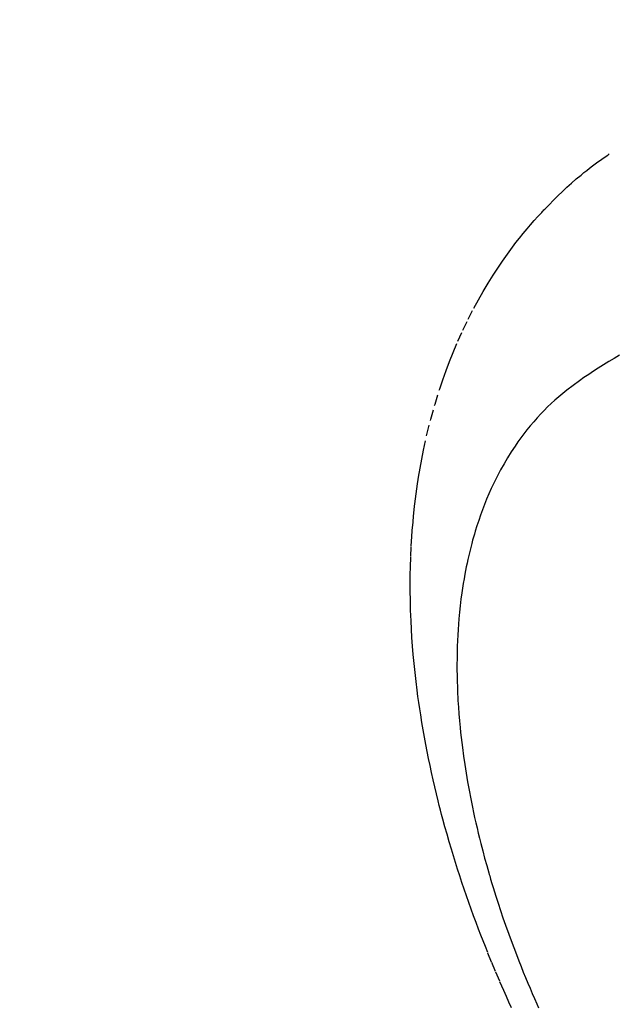
# Model space of a CAD drawing. Units: millimetres. Extents: x -109 to 26472, y -120 to 8859.
# Drawn here: x 17435 to 17451, y 6875 to 6900 of the extents above; entities that cross this region are included whole.
import ezdxf

# ---------------------------------------------------------------- set-up
doc = ezdxf.new("R2010")
doc.units = ezdxf.units.MM
doc.linetypes.add('HIDDEN', pattern=[0.375, 0.25, -0.125])
doc.layers.get('DEFPOINTS').update_dxf_attribs({"color": 146})
for name, color, linetype in [('150-機器', 8, 'Continuous'), ('160-文字', 254, 'Continuous'), ('166-寸法B', 11, 'Continuous')]:
    doc.layers.add(name, color=color, linetype=linetype)
doc.styles.add('KH001', font='txt')
doc.dimstyles.new('KH1xx015', dxfattribs={"dimscale": 10, "dimtxt": 3.8, "dimasz": 0.8, "dimexe": 0.3, "dimexo": 1.2, "dimgap": 0.5, "dimtad": 3, "dimdec": 1, "dimdsep": 46, "dimlunit": 6, "dimtxsty": 'KH001', "dimblk": 'DOT', "dimcen": 1, "dimdle": 1, "dimclrd": 256, "dimclre": 256, "dimclrt": 256, "dimadec": 0, "dimazin": 0, "dimtfac": 1, "dimtdec": 1, "dimtix": 1, "dimtmove": 2, "dimatfit": 3, "dimldrblk": 'CLOSEDBLANK', "dimfxl": 1, "dimtolj": 1, "dimtzin": 0, "dimlwd": -1, "dimlwe": -1, "dimarcsym": 0})
doc.dimstyles.new('KH1xx030', dxfattribs={"dimscale": 30, "dimtxt": 2, "dimasz": 0.6, "dimexe": 0.3, "dimexo": 1.2, "dimgap": 0.5, "dimtad": 3, "dimdec": 1, "dimdsep": 46, "dimlunit": 6, "dimtxsty": 'KH001', "dimblk": 'DOT', "dimcen": 1, "dimdle": 1, "dimclrd": 256, "dimclre": 256, "dimclrt": 256, "dimadec": 0, "dimazin": 0, "dimtfac": 1, "dimtdec": 1, "dimtix": 1, "dimtmove": 2, "dimatfit": 3, "dimldrblk": 'CLOSEDBLANK', "dimfxl": 1, "dimtolj": 1, "dimtzin": 0, "dimlwd": -1, "dimlwe": -1, "dimarcsym": 0})

# ---------------------------------------------------------------- blocks, each defined once
blk = doc.blocks.new('F402_H')
at = {"layer": '150-機器', "color": 13, "linetype": 'HIDDEN'}
for points in [[(-239.078, -159.712), (-239.146, -159.563), (-239.213, -159.414), (-239.28, -159.264), (-239.387, -159.019), (-239.492, -158.773), (-239.595, -158.527), (-239.697, -158.279), (-239.757, -158.129), (-239.816, -157.979), (-239.875, -157.828), (-239.933, -157.677), (-239.998, -157.506), (-240.061, -157.334), (-240.124, -157.161), (-240.185, -156.988), (-240.245, -156.817), (-240.304, -156.644), (-240.363, -156.472), (-240.42, -156.299), (-240.475, -156.127), (-240.53, -155.955), (-240.583, -155.783), (-240.635, -155.61), (-240.693, -155.417), (-240.748, -155.223), (-240.803, -155.029), (-240.855, -154.835), (-240.887, -154.717), (-240.917, -154.599), (-240.948, -154.48), (-240.977, -154.362), (-241.022, -154.18), (-241.065, -153.998), (-241.107, -153.815), (-241.148, -153.633), (-241.187, -153.451), (-241.225, -153.27), (-241.262, -153.089), (-241.297, -152.907), (-241.333, -152.716), (-241.366, -152.524), (-241.399, -152.333), (-241.429, -152.141), (-241.454, -151.982), (-241.477, -151.823), (-241.499, -151.664), (-241.52, -151.505), (-241.549, -151.275), (-241.575, -151.044), (-241.599, -150.812), (-241.621, -150.581), (-241.638, -150.362), (-241.654, -150.144), (-241.667, -149.925), (-241.678, -149.706), (-241.684, -149.572), (-241.689, -149.437), (-241.693, -149.303), (-241.696, -149.169), (-241.699, -148.954), (-241.699, -148.739), (-241.697, -148.525), (-241.693, -148.31), (-241.684, -148.047), (-241.672, -147.784), (-241.656, -147.522), (-241.636, -147.26), (-241.613, -147.002), (-241.586, -146.744), (-241.555, -146.487), (-241.52, -146.23), (-241.484, -145.996), (-241.445, -145.762), (-241.402, -145.53), (-241.356, -145.298), (-241.267, -144.898), (-241.169, -144.502), (-241.059, -144.108), (-240.938, -143.717), (-240.858, -143.479), (-240.774, -143.243), (-240.685, -143.009), (-240.592, -142.776), (-240.469, -142.485), (-240.339, -142.197), (-240.201, -141.913), (-240.057, -141.632), (-239.938, -141.414), (-239.815, -141.198), (-239.688, -140.986), (-239.556, -140.776), (-239.436, -140.592), (-239.313, -140.412), (-239.186, -140.233), (-239.057, -140.057), (-238.965, -139.936), (-238.871, -139.817), (-238.776, -139.699), (-238.679, -139.582), (-238.586, -139.473), (-238.492, -139.366), (-238.397, -139.26), (-238.3, -139.155), (-238.281, -139.134), (-238.262, -139.114), (-238.242, -139.093), (-238.223, -139.073), (-238.111, -138.956), (-237.997, -138.842), (-237.882, -138.728), (-237.766, -138.616), (-237.648, -138.506), (-237.528, -138.398), (-237.407, -138.292), (-237.284, -138.189), (-237.21, -138.128), (-237.136, -138.069), (-237.061, -138.011), (-236.986, -137.953), (-236.917, -137.902), (-236.849, -137.852), (-236.779, -137.802), (-236.71, -137.753), (-236.671, -137.726), (-236.632, -137.699), (-236.593, -137.672), (-236.553, -137.646)], [(-236.29, -142.845), (-236.429, -142.928), (-236.567, -143.011), (-236.705, -143.097), (-236.841, -143.183), (-236.964, -143.262), (-237.086, -143.342), (-237.207, -143.424), (-237.327, -143.507), (-237.491, -143.625), (-237.652, -143.748), (-237.809, -143.876), (-237.962, -144.008), (-238.055, -144.093), (-238.147, -144.18), (-238.236, -144.27), (-238.324, -144.361), (-238.416, -144.461), (-238.507, -144.564), (-238.595, -144.668), (-238.682, -144.775), (-238.762, -144.877), (-238.84, -144.981), (-238.916, -145.086), (-238.989, -145.192), (-239.089, -145.342), (-239.184, -145.495), (-239.275, -145.65), (-239.363, -145.807), (-239.427, -145.927), (-239.488, -146.048), (-239.548, -146.17), (-239.605, -146.293), (-239.666, -146.43), (-239.725, -146.567), (-239.78, -146.706), (-239.834, -146.845), (-239.883, -146.98), (-239.93, -147.115), (-239.974, -147.252), (-240.017, -147.389), (-240.041, -147.469), (-240.064, -147.549), (-240.087, -147.629), (-240.109, -147.71), (-240.135, -147.812), (-240.161, -147.916), (-240.186, -148.019), (-240.209, -148.122), (-240.23, -148.218), (-240.25, -148.313), (-240.269, -148.408), (-240.287, -148.504), (-240.308, -148.624), (-240.328, -148.743), (-240.347, -148.863), (-240.365, -148.984), (-240.387, -149.152), (-240.408, -149.32), (-240.426, -149.489), (-240.442, -149.658), (-240.453, -149.797), (-240.462, -149.937), (-240.471, -150.076), (-240.477, -150.216), (-240.483, -150.37), (-240.488, -150.525), (-240.49, -150.679), (-240.491, -150.834), (-240.491, -150.98), (-240.489, -151.126), (-240.486, -151.273), (-240.481, -151.419), (-240.478, -151.505), (-240.474, -151.592), (-240.47, -151.679), (-240.465, -151.765), (-240.454, -151.941), (-240.441, -152.117), (-240.426, -152.293), (-240.409, -152.469), (-240.396, -152.597), (-240.382, -152.725), (-240.367, -152.853), (-240.351, -152.981), (-240.322, -153.203), (-240.29, -153.424), (-240.255, -153.645), (-240.218, -153.866), (-240.194, -153.998), (-240.17, -154.13), (-240.145, -154.262), (-240.119, -154.394), (-240.091, -154.527), (-240.063, -154.66), (-240.034, -154.793), (-240.004, -154.926), (-239.973, -155.061), (-239.941, -155.195), (-239.908, -155.329), (-239.875, -155.464), (-239.826, -155.654), (-239.775, -155.844), (-239.723, -156.033), (-239.669, -156.222), (-239.657, -156.263), (-239.645, -156.303), (-239.633, -156.344), (-239.62, -156.385), (-239.587, -156.494), (-239.554, -156.603), (-239.521, -156.712), (-239.487, -156.821), (-239.426, -157.009), (-239.365, -157.196), (-239.301, -157.383), (-239.236, -157.57), (-239.153, -157.803), (-239.068, -158.035), (-238.98, -158.267), (-238.891, -158.498), (-238.834, -158.642), (-238.776, -158.786), (-238.717, -158.929), (-238.658, -159.073), (-238.602, -159.205), (-238.545, -159.338), (-238.487, -159.471), (-238.429, -159.603), (-238.38, -159.713)]]:
    blk.add_lwpolyline(points, dxfattribs=at)
blk = doc.blocks.new('_Dot')
at = {"color": 0, "linetype": 'ByBlock', "lineweight": -2}
blk.add_line((-0.5, 0), (-1, 0), dxfattribs=at)
at = {"color": 0, "linetype": 'ByBlock', "const_width": 0.5}
blk.add_lwpolyline([(-0.25, 0, 1), (0.25, 0, 1)], format="xyb", close=True, dxfattribs=at)
blk = doc.blocks.new('*D369')
at = {"layer": 'DEFPOINTS', "transparency": 16777216}
for p, q in [((17467.116, 7022.25), (17467.116, 6778.362)), ((17347.116, 6967.25), (17347.116, 6778.362)), ((17355.116, 6781.362), (17459.116, 6781.362))]:
    blk.add_line(p, q, dxfattribs=at)
at = {"layer": 'DEFPOINTS', "color": 0, "transparency": 16777216}
for p in [(17467.116, 7034.25), (17347.116, 6979.25), (17467.116, 6781.362)]:
    blk.add_point(p, dxfattribs=at)
at = {"layer": 'DEFPOINTS', "transparency": 16777216, "xscale": 8, "yscale": 8, "zscale": 8, "rotation": 180}
blk.add_blockref('_Dot', (17347.116, 6781.362), dxfattribs=at)
at = {"layer": 'DEFPOINTS', "transparency": 16777216, "xscale": 8, "yscale": 8, "zscale": 8}
blk.add_blockref('_Dot', (17467.116, 6781.362), dxfattribs=at)
at = {"layer": 'DEFPOINTS', "transparency": 16777216, "insert": (17407.116, 6805.362), "char_height": 38, "attachment_point": 5, "style": 'KH001'}
blk.add_mtext('\\A1;120', dxfattribs=at)
blk = doc.blocks.new('_ClosedBlank')
at = {"color": 0, "linetype": 'ByBlock', "lineweight": -2}
for p, q in [((-1, 0.1667), (0, 0)), ((-1, 0.1667), (-1, -0.1667)), ((0, 0), (-1, -0.1667))]:
    blk.add_line(p, q, dxfattribs=at)
blk = doc.blocks.new('*D370')
at = {"layer": '166-寸法B', "transparency": 16777216}
for p, q in [((17257.848, 7266.011), (17257.848, 7104.25)), ((17568.668, 7104.25), (17248.848, 7104.25)), ((17257.848, 6847.25), (17257.848, 7086.25)), ((17538.668, 6829.25), (17248.848, 6829.25))]:
    blk.add_line(p, q, dxfattribs=at)
at = {"layer": 'DEFPOINTS', "color": 0, "transparency": 16777216}
for p in [(17257.848, 7104.25), (17604.668, 7104.25), (17574.668, 6829.25)]:
    blk.add_point(p, dxfattribs=at)
at = {"layer": '166-寸法B', "transparency": 16777216, "xscale": 18, "yscale": 18, "zscale": 18}
for p, rotation in [((17257.848, 7104.25), 90), ((17257.848, 6829.25), 270)]:
    blk.add_blockref('_Dot', p, dxfattribs=dict(at, rotation=rotation))
at = {"layer": '166-寸法B', "transparency": 16777216, "insert": (17212.848, 7196.645), "char_height": 60, "attachment_point": 5, "rotation": 90, "style": 'KH001'}
blk.add_mtext('\\A1;275', dxfattribs=at)

msp = doc.modelspace()

# ---------------------------------------------------------------- block references
at = {"layer": '150-機器'}
msp.add_blockref('F402_H', (17687.109, 7034.443), dxfattribs=at)

# ---------------------------------------------------------------- dimensions: what is measured, and where the dimension line sits
at = {"layer": '166-寸法B'}
dim = msp.add_linear_dim(base=(17257.848, 7104.25), p1=(17574.668, 6829.25), p2=(17604.668, 7104.25), angle=90, dimstyle='KH1xx030', override={"dimtmove": 1}, dxfattribs=at)
dim.commit()
dim.dimension.update_dxf_attribs({"geometry": '*D370', "text_midpoint": (17221.889, 7196.645), "dimtype": 160})
at = {"layer": 'DEFPOINTS'}
dim = msp.add_linear_dim(base=(17467.116, 6781.362), p1=(17347.116, 6979.25), p2=(17467.116, 7034.25), angle=180, dimstyle='KH1xx015', dxfattribs=at)
dim.commit()
dim.dimension.update_dxf_attribs({"geometry": '*D369', "text_midpoint": (17407.116, 6805.362)})

# ---------------------------------------------------------------- leaders
at = {"layer": '160-文字', "annotation_type": 0, "has_hookline": 1, "hookline_direction": 0, "text_width": 1266.091}
msp.add_leader([(17448.903, 7013.037), (18112.402, 5399.285), (18130.402, 5399.285)], dimstyle='KH1xx030', override={"dimgap": 0.5, "dimtad": 1}, dxfattribs=at)

doc.saveas('drawing.dxf')
